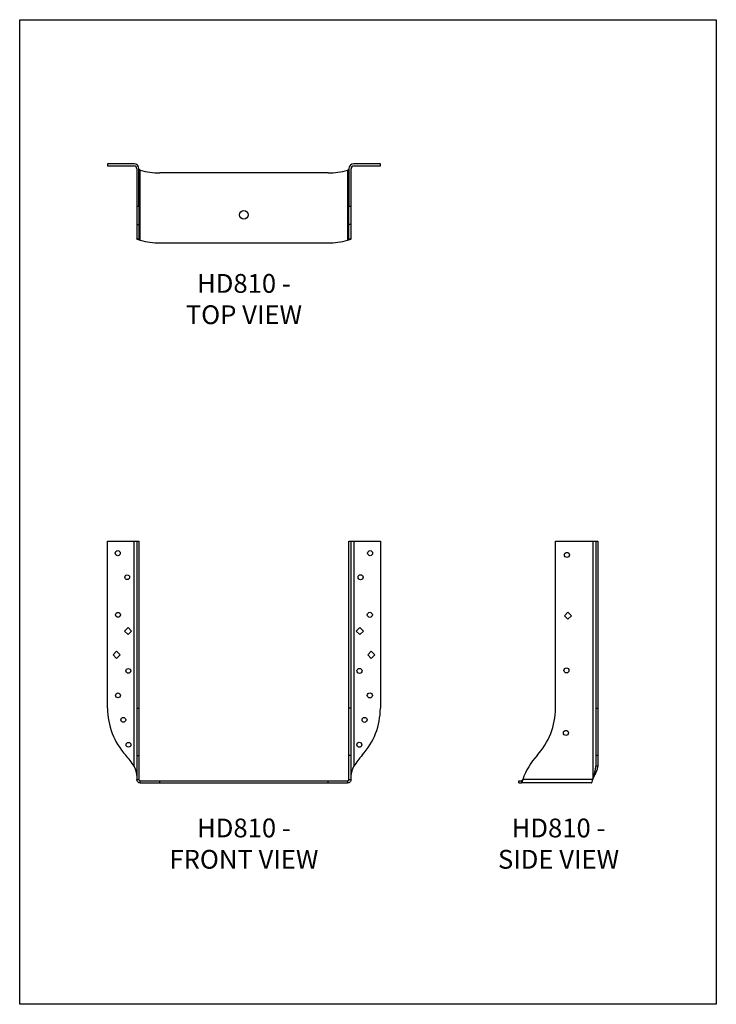
# Model space of a CAD drawing. Units: millimetres. Extents: x -1755 to -1125, y -779 to 112.
import ezdxf

# ---------------------------------------------------------------- set-up
doc = ezdxf.new("R2010")
doc.units = ezdxf.units.MM
doc.header["$MEASUREMENT"] = 0
doc.layers.get('0').update_dxf_attribs({"linetype": 'CONTINUOUS'})
doc.layers.get('Defpoints').update_dxf_attribs({"linetype": 'CONTINUOUS'})
doc.layers.add('OBJ', color=179, linetype='CONTINUOUS')
doc.styles.add('SLDTEXTSTYLE0', font='TXT', dxfattribs={"width": 0.605})

msp = doc.modelspace()

# ---------------------------------------------------------------- linework, layer by layer
at = {"color": 7, "linetype": 'Continuous', "lineweight": 25}
for p, q in [((-1676.04, -18.7), (-1676.04, -20.59)), ((-1652.07, -18.7), (-1676.04, -18.7)), ((-1676.04, -20.59), (-1652.07, -20.59)), ((-1649.53, -23.13), (-1649.53, -57)), ((-1647.64, -57), (-1647.64, -23.13)), ((-1646.38, -87.76), (-1646.38, -24.45)), ((-1458.97, -24.45), (-1458.97, -87.76)), ((-1457.71, -23.13), (-1457.71, -57)), ((-1455.82, -57), (-1455.82, -23.13)), ((-1429.31, -18.7), (-1453.28, -18.7)), ((-1453.28, -20.59), (-1429.31, -20.59)), ((-1429.31, -20.59), (-1429.31, -18.7)), ((-1476.53, -26.93), (-1628.83, -26.93)), ((-1649.53, -57), (-1647.64, -57)), ((-1649.53, -57), (-1649.53, -73.62)), ((-1647.64, -57), (-1647.64, -73.62)), ((-1457.71, -57), (-1455.82, -57)), ((-1457.71, -73.62), (-1457.71, -57)), ((-1455.82, -73.62), (-1455.82, -57)), ((-1649.53, -73.62), (-1647.64, -73.62)), ((-1649.53, -73.62), (-1649.53, -86.65)), ((-1647.64, -73.62), (-1647.64, -86.65)), ((-1455.82, -73.62), (-1457.71, -73.62)), ((-1457.71, -86.65), (-1457.71, -73.62)), ((-1455.82, -86.65), (-1455.82, -73.62)), ((-1649.53, -86.65), (-1647.64, -86.65)), ((-1457.71, -86.65), (-1455.82, -86.65)), ((-1628.83, -90.24), (-1476.53, -90.24)), ((-1676.04, -511.25), (-1676.04, -360.17)), ((-1676.04, -360.17), (-1652.07, -360.17)), ((-1652.07, -563.79), (-1652.07, -360.17)), ((-1652.07, -360.17), (-1649.53, -360.17)), ((-1649.53, -360.17), (-1647.64, -360.17)), ((-1649.53, -360.17), (-1649.53, -511.25)), ((-1647.64, -360.17), (-1647.64, -511.25)), ((-1457.71, -360.17), (-1455.82, -360.17)), ((-1457.71, -511.25), (-1457.71, -360.17)), ((-1455.82, -511.25), (-1455.82, -360.17)), ((-1455.82, -360.17), (-1453.28, -360.17)), ((-1453.28, -360.17), (-1453.28, -563.79)), ((-1453.28, -360.17), (-1429.31, -360.17)), ((-1429.31, -360.17), (-1429.31, -511.25)), ((-1270.89, -511.25), (-1270.89, -360.17)), ((-1270.89, -360.17), (-1237.02, -360.17)), ((-1237.02, -360.17), (-1237.02, -575.16)), ((-1237.02, -360.17), (-1234.49, -360.17)), ((-1234.49, -360.17), (-1234.49, -511.25)), ((-1234.49, -360.17), (-1232.6, -360.17)), ((-1232.6, -360.17), (-1232.6, -511.25)), ((-1262.9, -427.6), (-1259.68, -424.37)), ((-1259.68, -430.82), (-1262.9, -427.6)), ((-1259.68, -424.37), (-1256.45, -427.6)), ((-1256.45, -427.6), (-1259.68, -430.82)), ((-1660.7, -441.49), (-1657.48, -438.26)), ((-1657.48, -444.71), (-1660.7, -441.49)), ((-1657.48, -438.26), (-1654.26, -441.49)), ((-1654.26, -441.49), (-1657.48, -444.71)), ((-1451.09, -441.49), (-1447.87, -438.26)), ((-1447.87, -444.71), (-1451.09, -441.49)), ((-1447.87, -438.26), (-1444.65, -441.49)), ((-1444.65, -441.49), (-1447.87, -444.71)), ((-1671.07, -462.99), (-1667.84, -459.76)), ((-1667.84, -466.21), (-1671.07, -462.99)), ((-1667.84, -459.76), (-1664.62, -462.99)), ((-1664.62, -462.99), (-1667.84, -466.21)), ((-1440.73, -462.99), (-1437.51, -459.76)), ((-1437.51, -466.21), (-1440.73, -462.99)), ((-1437.51, -459.76), (-1434.28, -462.99)), ((-1434.28, -462.99), (-1437.51, -466.21)), ((-1649.53, -511.25), (-1647.64, -511.25)), ((-1649.53, -511.25), (-1649.53, -554.01)), ((-1647.64, -511.25), (-1647.64, -554.01)), ((-1455.82, -511.25), (-1457.71, -511.25)), ((-1457.71, -554.01), (-1457.71, -511.25)), ((-1455.82, -554.01), (-1455.82, -511.25)), ((-1234.49, -511.25), (-1234.49, -553.81)), ((-1234.49, -511.25), (-1232.6, -511.25)), ((-1232.6, -511.25), (-1232.6, -553.81)), ((-1649.53, -554.01), (-1647.64, -554.01)), ((-1649.53, -554.01), (-1649.53, -575.74)), ((-1647.64, -554.01), (-1647.64, -575.74)), ((-1455.82, -554.01), (-1457.71, -554.01)), ((-1457.71, -575.74), (-1457.71, -554.01)), ((-1455.82, -575.74), (-1455.82, -554.01)), ((-1234.49, -553.81), (-1232.6, -553.81)), ((-1234.49, -553.81), (-1234.49, -563.79)), ((-1232.6, -553.81), (-1232.6, -563.79)), ((-1232.6, -563.79), (-1234.49, -563.79)), ((-1649.53, -575.74), (-1647.64, -575.74)), ((-1646.38, -578.9), (-1646.38, -577.01)), ((-1646.38, -577.01), (-1628.83, -577.01)), ((-1646.38, -578.9), (-1628.83, -578.9)), ((-1628.83, -578.9), (-1628.83, -577.01)), ((-1628.83, -577.01), (-1476.53, -577.01)), ((-1628.83, -578.9), (-1476.53, -578.9)), ((-1476.53, -578.9), (-1476.53, -577.01)), ((-1476.53, -577.01), (-1458.97, -577.01)), ((-1476.53, -578.9), (-1458.97, -578.9)), ((-1458.97, -577.01), (-1458.97, -578.9)), ((-1457.71, -575.74), (-1455.82, -575.74)), ((-1304.13, -578.9), (-1304.13, -577.01)), ((-1304.13, -577.01), (-1301.65, -577.01)), ((-1304.13, -578.9), (-1301.65, -578.9)), ((-1301.65, -577.01), (-1301.65, -578.9)), ((-1238.34, -578.9), (-1301.65, -578.9)), ((-1237.23, -575.74), (-1300.54, -575.74))]:
    msp.add_line(p, q, dxfattribs=at)
for centre, radius in [((-1552.68, -64.91), 3.89), ((-1666.8, -370.97), 2.28), ((-1438.55, -370.97), 2.28), ((-1260.5, -372.6), 2.28), ((-1658.21, -392.74), 2.18), ((-1447.14, -392.74), 2.28), ((-1666.55, -426.78), 2.18), ((-1438.81, -426.78), 2.28), ((-1657.21, -477.51), 2.18), ((-1448.14, -477.51), 2.28), ((-1260.97, -477.07), 2.28), ((-1666.55, -499.66), 2.18), ((-1438.81, -499.66), 2.28), ((-1661.79, -521.82), 2.18), ((-1443.56, -521.82), 2.28), ((-1261.41, -533.64), 2.28), ((-1657.05, -544.34), 2.18), ((-1448.31, -544.34), 2.28)]:
    msp.add_circle(centre, radius, dxfattribs=at)
for centre, radius, start, end in [((-1652.07, -23.13), 4.42, 0, 90), ((-1652.07, -23.13), 2.53, 0, 90), ((-1628.83, 36.38), 63.31, 253.9062, 270), ((-1476.53, 36.38), 63.31, 270, 286.0938), ((-1453.28, -23.13), 4.42, 90, 180), ((-1453.28, -23.13), 2.53, 90, 180), ((-1628.83, -26.93), 63.31, 253.9062, 270), ((-1476.53, -26.93), 63.31, 270, 286.0938), ((-1612.73, -511.25), 63.31, 180, 222.23007), ((-1492.62, -511.25), 63.31, 317.76993, 0), ((-1334.2, -511.25), 63.31, 317.51789, 0), ((-1706.11, -596.77), 63.31, 31.38903, 42.73517), ((-1399.24, -596.77), 63.31, 137.26483, 148.61097), ((-1240.82, -596.77), 63.31, 137.51789, 160.60406), ((-1177.51, -596.77), 63.31, 160.04318, 160.60406)]:
    msp.add_arc(centre, radius, start, end, dxfattribs=at)
for points, knots in [([(-1647.64, -23.33), (-1647.64, -23.43), (-1647.61, -23.52), (-1647.48, -23.7), (-1647.39, -23.8), (-1647.15, -23.98), (-1647.01, -24.08), (-1646.71, -24.26), (-1646.54, -24.35), (-1646.38, -24.45)], [0, 0, 0, 0, 0.25, 0.25, 0.5, 0.5, 0.75, 0.75, 1, 1, 1, 1]), ([(-1458.97, -24.45), (-1458.81, -24.35), (-1458.64, -24.26), (-1458.34, -24.08), (-1458.2, -23.98), (-1457.96, -23.8), (-1457.87, -23.7), (-1457.74, -23.52), (-1457.71, -23.43), (-1457.71, -23.33)], [0, 0, 0, 0, 0.25, 0.25, 0.5, 0.5, 0.75, 0.75, 1, 1, 1, 1]), ([(-1646.38, -87.76), (-1646.79, -87.66), (-1647.2, -87.57), (-1647.97, -87.39), (-1648.32, -87.29), (-1648.9, -87.11), (-1649.14, -87.02), (-1649.45, -86.83), (-1649.53, -86.74), (-1649.53, -86.65)], [0, 0, 0, 0, 0.25, 0.25, 0.5, 0.5, 0.75, 0.75, 1, 1, 1, 1]), ([(-1646.38, -87.76), (-1646.54, -87.66), (-1646.71, -87.57), (-1647.01, -87.39), (-1647.15, -87.29), (-1647.39, -87.11), (-1647.48, -87.02), (-1647.61, -86.83), (-1647.64, -86.74), (-1647.64, -86.65)], [0, 0, 0, 0, 0.25, 0.25, 0.5, 0.5, 0.75, 0.75, 1, 1, 1, 1]), ([(-1455.82, -86.65), (-1455.82, -86.74), (-1455.9, -86.83), (-1456.22, -87.02), (-1456.45, -87.11), (-1457.03, -87.29), (-1457.38, -87.39), (-1458.15, -87.57), (-1458.56, -87.66), (-1458.97, -87.76)], [0, 0, 0, 0, 0.25, 0.25, 0.5, 0.5, 0.75, 0.75, 1, 1, 1, 1]), ([(-1457.71, -86.65), (-1457.71, -86.74), (-1457.74, -86.83), (-1457.87, -87.02), (-1457.96, -87.11), (-1458.2, -87.29), (-1458.34, -87.39), (-1458.64, -87.57), (-1458.81, -87.66), (-1458.97, -87.76)], [0, 0, 0, 0, 0.25, 0.25, 0.5, 0.5, 0.75, 0.75, 1, 1, 1, 1]), ([(-1652.07, -563.79), (-1652.01, -563.92), (-1651.91, -564.16), (-1651.76, -564.52), (-1651.61, -564.88), (-1651.46, -565.24), (-1651.32, -565.58), (-1651.19, -565.93), (-1651.06, -566.27), (-1650.94, -566.6), (-1650.83, -566.93), (-1650.72, -567.26), (-1650.61, -567.58), (-1650.52, -567.89), (-1650.43, -568.2), (-1650.34, -568.51), (-1650.26, -568.81), (-1650.19, -569.1), (-1650.1, -569.49), (-1649.99, -570.01), (-1649.87, -570.67), (-1649.77, -571.41), (-1649.67, -572.24), (-1649.6, -573.14), (-1649.54, -574.12), (-1649.54, -574.81), (-1649.53, -575.16)], [0, 0, 0, 0, 0.033187, 0.0659, 0.09814, 0.129906, 0.1612, 0.192022, 0.222372, 0.25225, 0.281658, 0.310594, 0.339061, 0.367058, 0.394586, 0.421646, 0.448238, 0.474363, 0.500021, 0.551188, 0.609097, 0.673757, 0.745173, 0.82335, 0.908292, 1, 1, 1, 1]), ([(-1455.82, -575.16), (-1455.82, -574.98), (-1455.81, -574.62), (-1455.8, -574.09), (-1455.78, -573.56), (-1455.75, -573.03), (-1455.7, -572.5), (-1455.65, -571.98), (-1455.59, -571.46), (-1455.51, -570.94), (-1455.43, -570.43), (-1455.33, -569.91), (-1455.24, -569.45), (-1455.14, -569.03), (-1455.03, -568.63), (-1454.91, -568.18), (-1454.76, -567.69), (-1454.58, -567.15), (-1454.38, -566.57), (-1454.15, -565.94), (-1453.89, -565.26), (-1453.59, -564.54), (-1453.39, -564.05), (-1453.28, -563.79)], [0, 0, 0, 0, 0.046223, 0.092286, 0.138191, 0.183941, 0.229536, 0.274978, 0.320269, 0.36541, 0.410403, 0.455251, 0.499954, 0.531263, 0.566722, 0.606332, 0.650096, 0.698017, 0.750095, 0.806332, 0.866728, 0.931284, 1, 1, 1, 1]), ([(-1237.02, -575.16), (-1236.97, -574.98), (-1236.87, -574.62), (-1236.72, -574.09), (-1236.57, -573.56), (-1236.42, -573.03), (-1236.27, -572.5), (-1236.11, -571.98), (-1235.96, -571.46), (-1235.81, -570.94), (-1235.67, -570.43), (-1235.53, -569.91), (-1235.4, -569.45), (-1235.29, -569.03), (-1235.19, -568.63), (-1235.08, -568.18), (-1234.96, -567.69), (-1234.84, -567.15), (-1234.73, -566.57), (-1234.63, -565.94), (-1234.55, -565.26), (-1234.5, -564.54), (-1234.49, -564.05), (-1234.49, -563.79)], [0, 0, 0, 0, 0.046223, 0.092286, 0.138191, 0.183941, 0.229536, 0.274978, 0.320269, 0.36541, 0.410403, 0.455251, 0.499954, 0.531263, 0.566722, 0.606332, 0.650096, 0.698017, 0.750095, 0.806332, 0.866728, 0.931284, 1, 1, 1, 1]), ([(-1237.02, -575.16), (-1236.55, -574.17), (-1236.06, -573.2), (-1235.33, -571.76), (-1235.09, -571.28), (-1234.73, -570.57), (-1234.62, -570.34), (-1234.45, -569.99), (-1234.39, -569.87), (-1234.31, -569.69), (-1234.28, -569.64), (-1234.24, -569.55), (-1234.23, -569.52), (-1234.21, -569.48), (-1234.2, -569.46), (-1234.19, -569.44), (-1234.19, -569.43), (-1234.18, -569.42), (-1234.18, -569.42), (-1234.18, -569.41), (-1234.17, -569.4), (-1234.05, -569.12), (-1233.89, -568.8), (-1233.57, -568.05), (-1233.39, -567.63), (-1233.06, -566.7), (-1232.91, -566.19), (-1232.67, -565.06), (-1232.6, -564.45), (-1232.6, -563.79)], [0, 0, 0, 0, 0.25, 0.25, 0.375, 0.375, 0.4375, 0.4375, 0.46875, 0.46875, 0.484375, 0.484375, 0.492188, 0.492188, 0.496094, 0.496094, 0.498047, 0.498047, 0.499023, 0.499023, 0.5, 0.5, 0.625, 0.625, 0.75, 0.75, 0.875, 0.875, 1, 1, 1, 1]), ([(-1646.38, -578.9), (-1646.79, -578.9), (-1647.2, -578.82), (-1647.97, -578.5), (-1648.32, -578.27), (-1648.9, -577.69), (-1649.14, -577.34), (-1649.45, -576.57), (-1649.53, -576.16), (-1649.53, -575.74)], [0, 0, 0, 0, 0.25, 0.25, 0.5, 0.5, 0.75, 0.75, 1, 1, 1, 1]), ([(-1646.38, -577.01), (-1646.54, -577.01), (-1646.71, -576.98), (-1647.01, -576.85), (-1647.15, -576.76), (-1647.39, -576.52), (-1647.48, -576.38), (-1647.61, -576.08), (-1647.64, -575.91), (-1647.64, -575.74)], [0, 0, 0, 0, 0.25, 0.25, 0.5, 0.5, 0.75, 0.75, 1, 1, 1, 1]), ([(-1457.71, -575.74), (-1457.71, -575.91), (-1457.74, -576.08), (-1457.87, -576.38), (-1457.96, -576.52), (-1458.2, -576.76), (-1458.34, -576.85), (-1458.64, -576.98), (-1458.81, -577.01), (-1458.97, -577.01)], [0, 0, 0, 0, 0.25, 0.25, 0.5, 0.5, 0.75, 0.75, 1, 1, 1, 1]), ([(-1455.82, -575.74), (-1455.82, -576.16), (-1455.9, -576.57), (-1456.22, -577.34), (-1456.45, -577.69), (-1457.03, -578.27), (-1457.38, -578.5), (-1458.15, -578.82), (-1458.56, -578.9), (-1458.97, -578.9)], [0, 0, 0, 0, 0.25, 0.25, 0.5, 0.5, 0.75, 0.75, 1, 1, 1, 1]), ([(-1300.54, -575.74), (-1300.63, -576.16), (-1300.73, -576.57), (-1300.91, -577.34), (-1301, -577.69), (-1301.19, -578.27), (-1301.28, -578.5), (-1301.47, -578.82), (-1301.56, -578.9), (-1301.65, -578.9)], [0, 0, 0, 0, 0.25, 0.25, 0.5, 0.5, 0.75, 0.75, 1, 1, 1, 1]), ([(-1300.54, -575.74), (-1300.63, -575.91), (-1300.73, -576.08), (-1300.91, -576.38), (-1301, -576.52), (-1301.19, -576.76), (-1301.28, -576.85), (-1301.47, -576.98), (-1301.56, -577.01), (-1301.65, -577.01)], [0, 0, 0, 0, 0.25, 0.25, 0.5, 0.5, 0.75, 0.75, 1, 1, 1, 1]), ([(-1238.34, -578.9), (-1238.25, -578.9), (-1238.16, -578.82), (-1237.97, -578.5), (-1237.88, -578.27), (-1237.69, -577.69), (-1237.6, -577.34), (-1237.41, -576.57), (-1237.32, -576.16), (-1237.23, -575.74)], [0, 0, 0, 0, 0.25, 0.25, 0.5, 0.5, 0.75, 0.75, 1, 1, 1, 1])]:
    msp.add_open_spline(points, degree=3, knots=knots, dxfattribs=at)
at = {"layer": 'Defpoints'}
msp.add_lwpolyline([(-1755.46, 111.79), (-1125.46, 111.79), (-1125.46, -779.21), (-1755.46, -779.21)], close=True, dxfattribs=at)

# ---------------------------------------------------------------- texts
at = {"layer": 'OBJ', "color": 7, "char_height": 17, "attachment_point": 8, "style": 'SLDTEXTSTYLE0'}
for s, insert in [('{\\fArial|b0|i0|c0|p34;HD810 - TOP VIEW}', (-1552.68, -163.7)), ('{\\fArial|b0|i0|c0|p34;HD810 - FRONT VIEW}', (-1552.68, -656.49)), ('{\\fArial|b0|i0|c0|p34;HD810 - SIDE VIEW}', (-1268.13, -656.49))]:
    msp.add_mtext(s, dxfattribs=dict(at, insert=insert))

doc.saveas('drawing.dxf')
